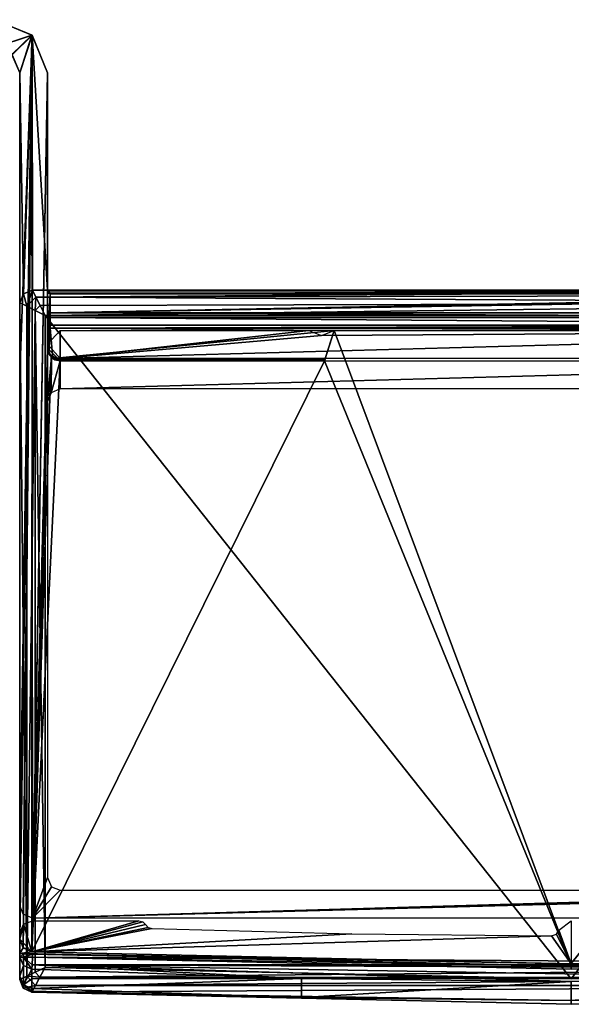
# Model space of a CAD drawing. Units: millimetres. Extents: x -11 to 869, y -7 to 54.
# Drawn here: x 825 to 847, y -4 to 35 of the extents above; entities that cross this region are included whole.
import ezdxf

# ---------------------------------------------------------------- set-up
doc = ezdxf.new("R2010")
doc.units = ezdxf.units.MM
doc.header["$LTSCALE"] = 65.185185
for name, color, linetype in [('100', 7, 'CONTINUOUS'), ('101', 7, 'CONTINUOUS'), ('105', 7, 'CONTINUOUS'), ('106', 7, 'CONTINUOUS'), ('107', 7, 'CONTINUOUS'), ('108', 7, 'CONTINUOUS'), ('110', 7, 'CONTINUOUS'), ('111', 7, 'CONTINUOUS'), ('117', 7, 'CONTINUOUS'), ('118', 7, 'CONTINUOUS'), ('126', 7, 'CONTINUOUS'), ('127', 7, 'CONTINUOUS'), ('128', 7, 'CONTINUOUS'), ('129', 7, 'CONTINUOUS'), ('132', 7, 'CONTINUOUS'), ('133', 7, 'CONTINUOUS'), ('134', 7, 'CONTINUOUS'), ('135', 7, 'CONTINUOUS'), ('136', 7, 'CONTINUOUS'), ('137', 7, 'CONTINUOUS'), ('149', 7, 'CONTINUOUS'), ('150', 7, 'CONTINUOUS'), ('151', 7, 'CONTINUOUS'), ('1614', 7, 'CONTINUOUS'), ('1615', 7, 'CONTINUOUS'), ('177', 7, 'CONTINUOUS'), ('178', 7, 'CONTINUOUS'), ('179', 7, 'CONTINUOUS'), ('180', 7, 'CONTINUOUS'), ('181', 7, 'CONTINUOUS'), ('182', 7, 'CONTINUOUS'), ('187', 7, 'CONTINUOUS'), ('188', 7, 'CONTINUOUS'), ('201', 7, 'CONTINUOUS'), ('81', 7, 'CONTINUOUS'), ('82', 7, 'CONTINUOUS'), ('87', 7, 'CONTINUOUS'), ('91', 7, 'CONTINUOUS'), ('95', 7, 'CONTINUOUS'), ('98', 7, 'CONTINUOUS'), ('99', 7, 'CONTINUOUS')]:
    doc.layers.add(name, color=color, linetype=linetype)

msp = doc.modelspace()

# ---------------------------------------------------------------- linework, layer by layer
at = {"layer": '100', "linetype": 'Continuous'}
for points in [[(825.4, -2.033, 1947), (825.4, -1.9, 1947), (825.547, -1.907, 1946.646), (825.4, -2.033, 1947)], [(825.546, -2.033, 1946.646), (825.4, -2.033, 1947), (825.547, -1.907, 1946.646), (825.546, -2.033, 1946.646)], [(825.9, -1.923, 1946.5), (825.546, -2.033, 1946.646), (825.547, -1.907, 1946.646), (825.9, -1.923, 1946.5)], [(825.9, -1.923, 1946.5), (825.9, -2.033, 1946.5), (825.546, -2.033, 1946.646), (825.9, -1.923, 1946.5)]]:
    msp.add_3dface(points, dxfattribs=at)
at = {"layer": '101', "linetype": 'Continuous'}
for points in [[(825.547, -1.907, 1946.646), (825.4, -1.9, 1947), (847.15, -2.4, 1950), (825.547, -1.907, 1946.646)], [(847.15, -2.4, 1950), (825.4, -1.9, 1947), (825.4, -1.9, 1950), (847.15, -2.4, 1950)], [(825.9, -1.923, 1946.5), (825.547, -1.907, 1946.646), (847.15, -2.4, 1950), (825.9, -1.923, 1946.5)], [(847.15, -2.4, 1946.5), (825.9, -1.923, 1946.5), (847.15, -2.4, 1950), (847.15, -2.4, 1946.5)], [(868.4, -1.923, 1946.5), (847.15, -2.4, 1946.5), (868.9, -1.9, 1950), (868.4, -1.923, 1946.5)], [(868.9, -1.9, 1950), (847.15, -2.4, 1946.5), (847.15, -2.4, 1950), (868.9, -1.9, 1950)]]:
    msp.add_3dface(points, dxfattribs=at)
at = {"layer": '105', "linetype": 'Continuous'}
for points in [[(825.878, -2.517, 1946.879), (836.511, -2.875, 1946.879), (825.878, -2.896, 1948.391), (825.878, -2.517, 1946.879)], [(825.878, -2.896, 1948.391), (836.511, -2.875, 1946.879), (825.878, -3.274, 1949.903), (825.878, -2.896, 1948.391)], [(825.878, -3.274, 1949.903), (836.511, -2.875, 1946.879), (836.511, -3.632, 1949.903), (825.878, -3.274, 1949.903)], [(836.511, -2.875, 1946.879), (847.15, -2.995, 1946.879), (836.511, -3.632, 1949.903), (836.511, -2.875, 1946.879)], [(836.511, -3.632, 1949.903), (847.15, -2.995, 1946.879), (847.15, -3.751, 1949.903), (836.511, -3.632, 1949.903)], [(847.15, -3.751, 1949.903), (847.15, -2.995, 1946.879), (857.789, -2.875, 1946.879), (847.15, -3.751, 1949.903)], [(857.789, -3.632, 1949.903), (847.15, -3.751, 1949.903), (857.789, -2.875, 1946.879), (857.789, -3.632, 1949.903)]]:
    msp.add_3dface(points, dxfattribs=at)
at = {"layer": '106', "linetype": 'Continuous'}
for points in [[(825.9, -2.033, 1946.5), (868.414, -2.34, 1946.606), (825.886, -2.34, 1946.606), (825.9, -2.033, 1946.5)], [(825.9, -2.033, 1946.5), (847.15, -2.51, 1946.5), (868.414, -2.34, 1946.606), (825.9, -2.033, 1946.5)], [(847.15, -2.51, 1946.5), (868.4, -2.033, 1946.5), (868.414, -2.34, 1946.606), (847.15, -2.51, 1946.5)], [(836.511, -2.875, 1946.879), (825.878, -2.517, 1946.879), (825.886, -2.34, 1946.606), (836.511, -2.875, 1946.879)], [(868.414, -2.34, 1946.606), (868.422, -2.517, 1946.879), (825.886, -2.34, 1946.606), (868.414, -2.34, 1946.606)], [(868.422, -2.517, 1946.879), (857.789, -2.875, 1946.879), (825.886, -2.34, 1946.606), (868.422, -2.517, 1946.879)], [(847.15, -2.995, 1946.879), (836.511, -2.875, 1946.879), (825.886, -2.34, 1946.606), (847.15, -2.995, 1946.879)], [(857.789, -2.875, 1946.879), (847.15, -2.995, 1946.879), (825.886, -2.34, 1946.606), (857.789, -2.875, 1946.879)]]:
    msp.add_3dface(points, dxfattribs=at)
at = {"layer": '107', "linetype": 'Continuous'}
for points in [[(825.4, -2.033, 1947), (825.546, -2.033, 1946.646), (825.544, -2.373, 1946.915), (825.4, -2.033, 1947)], [(825.546, -2.033, 1946.646), (825.878, -2.517, 1946.879), (825.544, -2.373, 1946.915), (825.546, -2.033, 1946.646)], [(825.546, -2.033, 1946.646), (825.9, -2.033, 1946.5), (825.886, -2.34, 1946.606), (825.546, -2.033, 1946.646)], [(825.878, -2.517, 1946.879), (825.546, -2.033, 1946.646), (825.886, -2.34, 1946.606), (825.878, -2.517, 1946.879)]]:
    msp.add_3dface(points, dxfattribs=at)
at = {"layer": '108', "linetype": 'Continuous'}
for points in [[(825.4, -2.033, 1947), (825.544, -2.373, 1946.915), (825.4, -2.789, 1950.024), (825.4, -2.033, 1947)], [(825.4, -2.789, 1950.024), (825.544, -2.373, 1946.915), (825.544, -3.13, 1949.939), (825.4, -2.789, 1950.024)], [(825.544, -2.373, 1946.915), (825.878, -2.517, 1946.879), (825.544, -3.13, 1949.939), (825.544, -2.373, 1946.915)], [(825.878, -2.517, 1946.879), (825.878, -2.896, 1948.391), (825.544, -3.13, 1949.939), (825.878, -2.517, 1946.879)], [(825.878, -2.896, 1948.391), (825.878, -3.274, 1949.903), (825.544, -3.13, 1949.939), (825.878, -2.896, 1948.391)]]:
    msp.add_3dface(points, dxfattribs=at)
at = {"layer": '110', "linetype": 'Continuous'}
for points in [[(825.4, -1.322, 1950), (825.539, -1.668, 1950), (825.4, -1.9, 1950), (825.4, -1.322, 1950)], [(825.539, -1.668, 1950), (825.878, -1.822, 1950), (825.4, -1.9, 1950), (825.539, -1.668, 1950)], [(825.878, -1.822, 1950), (847.139, -2.3, 1950), (825.4, -1.9, 1950), (825.878, -1.822, 1950)], [(847.139, -2.3, 1950), (847.15, -2.4, 1950), (825.4, -1.9, 1950), (847.139, -2.3, 1950)], [(847.139, -2.3, 1950), (868.397, -1.823, 1950), (847.15, -2.4, 1950), (847.139, -2.3, 1950)], [(868.397, -1.823, 1950), (868.9, -1.9, 1950), (847.15, -2.4, 1950), (868.397, -1.823, 1950)]]:
    msp.add_3dface(points, dxfattribs=at)
at = {"layer": '111', "linetype": 'Continuous'}
for points in [[(826.5, 22, 1950), (826.5, 24.174, 1950), (826.6, 24.174, 1950), (826.5, 22, 1950)], [(826.553, 21.776, 1950), (826.5, 22, 1950), (826.6, 24.174, 1950), (826.553, 21.776, 1950)], [(826.553, 21.776, 1950), (826.6, 24.174, 1950), (826.6, 22.8, 1950), (826.553, 21.776, 1950)], [(826.7, 21.6, 1950), (826.553, 21.776, 1950), (826.6, 22.8, 1950), (826.7, 21.6, 1950)], [(837.8, 22.7, 1950), (826.7, 21.6, 1950), (826.6, 22.8, 1950), (837.8, 22.7, 1950)], [(867.6, 22.8, 1950), (837.8, 22.7, 1950), (826.6, 22.8, 1950), (867.6, 22.8, 1950)], [(837.447, 21.6, 1950), (826.7, 21.6, 1950), (837.8, 22.7, 1950), (837.447, 21.6, 1950)], [(867.3, 22.7, 1950), (837.8, 22.7, 1950), (867.6, 22.8, 1950), (867.3, 22.7, 1950)]]:
    msp.add_3dface(points, dxfattribs=at)
at = {"layer": '117', "linetype": 'Continuous'}
for points in [[(867.6, 22.8, 1946.5), (867.6, 22.8, 1950), (826.6, 22.8, 1950), (867.6, 22.8, 1946.5)], [(826.6, 22.8, 1946.5), (867.6, 22.8, 1946.5), (826.6, 22.8, 1950), (826.6, 22.8, 1946.5)]]:
    msp.add_3dface(points, dxfattribs=at)
at = {"layer": '118', "linetype": 'Continuous'}
for points in [[(826.6, 24.174, 1950), (826.6, 24.163, 1949.951), (826.6, 22.8, 1950), (826.6, 24.174, 1950)], [(826.6, 24.163, 1949.951), (826.6, 24.151, 1949.903), (826.6, 22.8, 1950), (826.6, 24.163, 1949.951)], [(826.6, 24.151, 1949.903), (826.6, 23.395, 1946.879), (826.6, 22.8, 1950), (826.6, 24.151, 1949.903)], [(826.6, 23.395, 1946.879), (826.6, 23.217, 1946.606), (826.6, 22.8, 1950), (826.6, 23.395, 1946.879)], [(826.6, 23.217, 1946.606), (826.6, 22.91, 1946.5), (826.6, 22.8, 1950), (826.6, 23.217, 1946.606)], [(826.6, 22.91, 1946.5), (826.6, 22.8, 1946.5), (826.6, 22.8, 1950), (826.6, 22.91, 1946.5)]]:
    msp.add_3dface(points, dxfattribs=at)
at = {"layer": '126', "linetype": 'Continuous'}
for points in [[(867.9, -2.446, 1953), (847.15, -2.9, 1953), (826.194, -2.83, 1952.919), (867.9, -2.446, 1953)], [(868.11, -2.84, 1952.915), (867.9, -2.446, 1953), (826.194, -2.83, 1952.919), (868.11, -2.84, 1952.915)], [(847.15, -2.9, 1953), (826.4, -2.446, 1953), (826.194, -2.83, 1952.919), (847.15, -2.9, 1953)], [(826.023, -3.152, 1952.691), (868.11, -2.84, 1952.915), (826.194, -2.83, 1952.919), (826.023, -3.152, 1952.691)], [(868.278, -3.153, 1952.69), (868.11, -2.84, 1952.915), (826.023, -3.152, 1952.691), (868.278, -3.153, 1952.69)], [(825.878, -3.423, 1952), (868.278, -3.153, 1952.69), (826.023, -3.152, 1952.691), (825.878, -3.423, 1952)], [(847.151, -3.9, 1952), (868.278, -3.153, 1952.69), (825.878, -3.423, 1952), (847.151, -3.9, 1952)]]:
    msp.add_3dface(points, dxfattribs=at)
at = {"layer": '127', "linetype": 'Continuous'}
for points in [[(825.676, -2.792, 1952.69), (826.194, -2.83, 1952.919), (826.008, -2.633, 1952.92), (825.676, -2.792, 1952.69)], [(826.194, -2.83, 1952.919), (826.4, -2.446, 1953), (826.008, -2.633, 1952.92), (826.194, -2.83, 1952.919)], [(825.4, -2.924, 1952), (825.538, -3.269, 1952), (825.676, -2.792, 1952.69), (825.4, -2.924, 1952)], [(825.538, -3.269, 1952), (826.023, -3.152, 1952.691), (825.676, -2.792, 1952.69), (825.538, -3.269, 1952)], [(826.023, -3.152, 1952.691), (826.194, -2.83, 1952.919), (825.676, -2.792, 1952.69), (826.023, -3.152, 1952.691)], [(825.878, -3.423, 1952), (826.023, -3.152, 1952.691), (825.538, -3.269, 1952), (825.878, -3.423, 1952)]]:
    msp.add_3dface(points, dxfattribs=at)
at = {"layer": '128', "linetype": 'Continuous'}
for points in [[(825.4, -2.924, 1952), (825.4, -2.924, 1951.116), (825.534, -3.264, 1951.116), (825.4, -2.924, 1952)], [(825.538, -3.269, 1952), (825.4, -2.924, 1952), (825.534, -3.264, 1951.116), (825.538, -3.269, 1952)], [(825.878, -3.423, 1951.116), (825.538, -3.269, 1952), (825.534, -3.264, 1951.116), (825.878, -3.423, 1951.116)], [(825.878, -3.423, 1952), (825.538, -3.269, 1952), (825.878, -3.423, 1951.116), (825.878, -3.423, 1952)]]:
    msp.add_3dface(points, dxfattribs=at)
at = {"layer": '129', "linetype": 'Continuous'}
for points in [[(847.151, -3.9, 1952), (825.878, -3.423, 1952), (847.15, -3.9, 1951.116), (847.151, -3.9, 1952)], [(825.878, -3.423, 1952), (825.878, -3.423, 1951.116), (847.15, -3.9, 1951.116), (825.878, -3.423, 1952)], [(868.423, -3.423, 1951.116), (847.151, -3.9, 1952), (847.15, -3.9, 1951.116), (868.423, -3.423, 1951.116)]]:
    msp.add_3dface(points, dxfattribs=at)
at = {"layer": '132', "linetype": 'Continuous'}
for points in [[(825.878, -3.274, 1949.903), (836.511, -3.632, 1949.903), (825.878, -3.386, 1950.505), (825.878, -3.274, 1949.903)], [(836.511, -3.632, 1949.903), (825.878, -3.423, 1951.116), (825.878, -3.386, 1950.505), (836.511, -3.632, 1949.903)], [(836.511, -3.632, 1949.903), (847.15, -3.751, 1949.903), (825.878, -3.423, 1951.116), (836.511, -3.632, 1949.903)], [(825.878, -3.423, 1951.116), (847.15, -3.751, 1949.903), (847.15, -3.9, 1951.116), (825.878, -3.423, 1951.116)], [(857.789, -3.632, 1949.903), (868.423, -3.423, 1951.116), (847.15, -3.9, 1951.116), (857.789, -3.632, 1949.903)], [(847.15, -3.751, 1949.903), (857.789, -3.632, 1949.903), (847.15, -3.9, 1951.116), (847.15, -3.751, 1949.903)]]:
    msp.add_3dface(points, dxfattribs=at)
at = {"layer": '133', "linetype": 'Continuous'}
for points in [[(825.4, -2.789, 1950.024), (825.544, -3.13, 1949.939), (825.4, -2.89, 1950.566), (825.4, -2.789, 1950.024)], [(825.544, -3.13, 1949.939), (825.4, -2.924, 1951.116), (825.4, -2.89, 1950.566), (825.544, -3.13, 1949.939)], [(825.4, -2.924, 1951.116), (825.544, -3.13, 1949.939), (825.534, -3.264, 1951.116), (825.4, -2.924, 1951.116)], [(825.544, -3.13, 1949.939), (825.878, -3.423, 1951.116), (825.534, -3.264, 1951.116), (825.544, -3.13, 1949.939)], [(825.544, -3.13, 1949.939), (825.878, -3.274, 1949.903), (825.878, -3.386, 1950.505), (825.544, -3.13, 1949.939)], [(825.878, -3.423, 1951.116), (825.544, -3.13, 1949.939), (825.878, -3.386, 1950.505), (825.878, -3.423, 1951.116)]]:
    msp.add_3dface(points, dxfattribs=at)
at = {"layer": '134', "linetype": 'Continuous'}
for points in [[(825.4, 23.8, 1952), (825.4, -2.924, 1952), (825.676, -2.792, 1952.69), (825.4, 23.8, 1952)], [(825.4, 23.8, 1952), (825.676, -2.792, 1952.69), (825.676, 23.662, 1952.69), (825.4, 23.8, 1952)], [(825.676, 23.662, 1952.69), (825.676, -2.792, 1952.69), (826.006, 23.497, 1952.919), (825.676, 23.662, 1952.69)], [(825.676, -2.792, 1952.69), (826.008, -2.633, 1952.92), (826.006, 23.497, 1952.919), (825.676, -2.792, 1952.69)], [(826.4, -2.446, 1953), (826.4, 23.3, 1953), (826.006, 23.497, 1952.919), (826.4, -2.446, 1953)], [(826.008, -2.633, 1952.92), (826.4, -2.446, 1953), (826.006, 23.497, 1952.919), (826.008, -2.633, 1952.92)]]:
    msp.add_3dface(points, dxfattribs=at)
at = {"layer": '135', "linetype": 'Continuous'}
for points in [[(825.4, 23.8, 1952), (825.676, 23.662, 1952.69), (825.547, 24.154, 1952), (825.4, 23.8, 1952)], [(825.676, 23.662, 1952.69), (825.9, 24.3, 1952), (825.547, 24.154, 1952), (825.676, 23.662, 1952.69)], [(826.038, 24.025, 1952.689), (825.9, 24.3, 1952), (825.676, 23.662, 1952.69), (826.038, 24.025, 1952.689)], [(826.038, 24.025, 1952.689), (825.676, 23.662, 1952.69), (826.006, 23.497, 1952.919), (826.038, 24.025, 1952.689)], [(826.203, 23.693, 1952.92), (826.038, 24.025, 1952.689), (826.006, 23.497, 1952.919), (826.203, 23.693, 1952.92)], [(826.4, 23.3, 1953), (826.203, 23.693, 1952.92), (826.006, 23.497, 1952.919), (826.4, 23.3, 1953)]]:
    msp.add_3dface(points, dxfattribs=at)
at = {"layer": '136', "linetype": 'Continuous'}
for points in [[(825.547, 24.153, 1951.5), (825.4, 23.8, 1951.5), (825.547, 24.154, 1952), (825.547, 24.153, 1951.5)], [(825.4, 23.8, 1951.5), (825.4, 23.8, 1952), (825.547, 24.154, 1952), (825.4, 23.8, 1951.5)], [(825.9, 24.3, 1951.5), (825.547, 24.153, 1951.5), (825.9, 24.3, 1952), (825.9, 24.3, 1951.5)], [(825.9, 24.3, 1952), (825.547, 24.153, 1951.5), (825.547, 24.154, 1952), (825.9, 24.3, 1952)]]:
    msp.add_3dface(points, dxfattribs=at)
at = {"layer": '137', "linetype": 'Continuous'}
for points in [[(826.5, 24.3, 1951.5), (825.9, 24.3, 1951.5), (865.2, 24.3, 1952), (826.5, 24.3, 1951.5)], [(865.2, 24.3, 1952), (825.9, 24.3, 1951.5), (825.9, 24.3, 1952), (865.2, 24.3, 1952)], [(826.5, 24.3, 1951.116), (826.5, 24.3, 1951.5), (865.2, 24.3, 1952), (826.5, 24.3, 1951.116)], [(826.5, 24.3, 1951.116), (865.2, 24.3, 1952), (865.2, 24.3, 1951.116), (826.5, 24.3, 1951.116)]]:
    msp.add_3dface(points, dxfattribs=at)
at = {"layer": '149', "linetype": 'Continuous'}
for points in [[(826.7, 21.6, 1950.5), (826.7, 21.6, 1950), (837.447, 21.6, 1950), (826.7, 21.6, 1950.5)], [(826.7, 21.6, 1950.5), (837.447, 21.6, 1950), (837.447, 21.6, 1950.5), (826.7, 21.6, 1950.5)]]:
    msp.add_3dface(points, dxfattribs=at)
at = {"layer": '150', "linetype": 'Continuous'}
for points in [[(826.787, 21.548, 1950.82), (826.7, 21.6, 1950.5), (837.439, 21.575, 1950.723), (826.787, 21.548, 1950.82)], [(826.7, 21.6, 1950.5), (837.447, 21.6, 1950.5), (837.439, 21.575, 1950.723), (826.7, 21.6, 1950.5)], [(837.415, 21.5, 1950.936), (826.787, 21.548, 1950.82), (837.439, 21.575, 1950.723), (837.415, 21.5, 1950.936)], [(827, 21.5, 1950.936), (826.787, 21.548, 1950.82), (837.415, 21.5, 1950.936), (827, 21.5, 1950.936)]]:
    msp.add_3dface(points, dxfattribs=at)
at = {"layer": '151', "linetype": 'Continuous'}
for points in [[(824.4, 34.974), (825.885, 34.359), (824.4, 33.874), (824.4, 34.974)], [(824.4, 33.874), (825.885, 34.359), (825.107, 33.581), (824.4, 33.874)], [(825.107, 33.581), (825.885, 34.359), (825.4, 32.874), (825.107, 33.581)], [(825.4, 2.026), (825.4, 21), (825.885, 34.359), (825.4, 2.026)], [(825.885, 34.359), (825.4, 21), (825.4, 32.874), (825.885, 34.359)], [(825.4, -1.322), (825.4, 2.026), (825.885, 34.359), (825.4, -1.322)], [(825.539, -1.668), (825.4, -1.322), (825.885, 34.359), (825.539, -1.668)], [(825.878, -1.822), (825.539, -1.668), (825.885, 34.359), (825.878, -1.822)], [(826.5, 32.874), (825.878, -1.822), (825.885, 34.359), (826.5, 32.874)], [(826.5, 22), (825.878, -1.822), (826.5, 32.874), (826.5, 22)], [(837.8, 22.7), (847.139, -2.3), (837.415, 21.5), (837.8, 22.7)], [(867.3, 22.7), (847.139, -2.3), (837.8, 22.7), (867.3, 22.7)], [(868.397, -1.823), (847.139, -2.3), (867.654, 22.846), (868.397, -1.823)], [(867.654, 22.846), (847.139, -2.3), (867.3, 22.7), (867.654, 22.846)], [(826.646, 21.646), (825.878, -1.822), (826.5, 22), (826.646, 21.646)], [(827, 21.5), (825.878, -1.822), (826.646, 21.646), (827, 21.5)], [(847.139, -2.3), (825.878, -1.822), (837.415, 21.5), (847.139, -2.3)], [(837.415, 21.5), (825.878, -1.822), (827, 21.5), (837.415, 21.5)]]:
    msp.add_3dface(points, dxfattribs=at)
at = {"layer": '1614', "linetype": 'Continuous'}
for points in [[(824.4, 34.974), (825.883, 34.357), (824.4, 33.874), (824.4, 34.974)], [(824.4, 33.874), (825.883, 34.357), (825.09, 33.599), (824.4, 33.874)], [(825.09, 33.599), (825.883, 34.357), (825.4, 32.874), (825.09, 33.599)], [(825.4, 32.874), (825.883, 34.357), (825.4, 0), (825.4, 32.874)], [(825.4, 0), (825.883, 34.357), (825.538, -0.345), (825.4, 0)], [(825.538, -0.345), (825.883, 34.357), (825.9, -0.5), (825.538, -0.345)], [(825.883, 34.357), (826.5, 32.874), (825.9, -0.5), (825.883, 34.357)], [(825.9, -0.5), (826.5, 32.874), (826.5, 22), (825.9, -0.5)], [(825.9, -0.5), (826.5, 22), (826.5, 19.9), (825.9, -0.5)], [(826.5, 22), (826.655, 21.638), (826.5, 19.9), (826.5, 22)], [(826.5, 19.9), (826.655, 21.638), (826.638, 20.245), (826.5, 19.9)], [(826.655, 21.638), (827, 21.5), (826.638, 20.245), (826.655, 21.638)], [(826.638, 20.245), (827, 21.5), (827, 20.4), (826.638, 20.245)], [(827, 21.5), (867.3, 21.5), (827, 20.4), (827, 21.5)], [(867.3, 21.5), (863.7, 20.4), (827, 20.4), (867.3, 21.5)], [(826.5, 1.1), (825.9, -0.5), (826.5, 19.9), (826.5, 1.1)], [(826.655, 0.738), (825.9, -0.5), (826.5, 1.1), (826.655, 0.738)], [(827, 0.6), (825.9, -0.5), (826.655, 0.738), (827, 0.6)], [(867.3, -0.5), (825.9, -0.5), (867.3, 0.6), (867.3, -0.5)], [(867.3, 0.6), (825.9, -0.5), (865.8, 0.6), (867.3, 0.6)], [(865.8, 0.6), (825.9, -0.5), (863.7, 0.6), (865.8, 0.6)], [(863.7, 0.6), (825.9, -0.5), (827, 0.6), (863.7, 0.6)]]:
    msp.add_3dface(points, dxfattribs=at)
at = {"layer": '1615', "linetype": 'Continuous'}
for points in [[(827, 22.7), (827, 21.6), (826.502, 22.159), (827, 22.7)], [(867.3, 21.6), (827, 21.6), (867.3, 22.7), (867.3, 21.6)], [(867.3, 22.7), (827, 21.6), (837.3, 22.5), (867.3, 22.7)], [(837.3, 22.5), (827, 21.6), (836.8, 22.7), (837.3, 22.5)], [(836.8, 22.7), (827, 21.6), (827, 22.7), (836.8, 22.7)], [(837.8, 22.7), (867.3, 22.7), (837.3, 22.5), (837.8, 22.7)], [(825.4, -1.1), (825.555, -0.738), (825.4, -1.322), (825.4, -1.1)], [(825.4, -1.322), (825.555, -0.738), (825.531, -1.66), (825.4, -1.322)], [(825.531, -1.66), (825.555, -0.738), (825.878, -1.822), (825.531, -1.66)], [(825.555, -0.738), (825.9, -0.6), (825.878, -1.822), (825.555, -0.738)], [(830.1, -0.6), (830.253, -0.642), (825.878, -1.822), (830.1, -0.6)], [(825.9, -0.6), (830.1, -0.6), (825.878, -1.822), (825.9, -0.6)], [(830.253, -0.642), (830.363, -0.755), (825.878, -1.822), (830.253, -0.642)], [(830.363, -0.755), (830.469, -0.866), (825.878, -1.822), (830.363, -0.755)], [(846.666, -0.975), (847.152, -0.604), (847.151, -2.3), (846.666, -0.975)], [(830.469, -0.866), (830.615, -0.91), (825.878, -1.822), (830.469, -0.866)], [(830.615, -0.91), (838.494, -1.121), (825.878, -1.822), (830.615, -0.91)], [(838.494, -1.121), (846.375, -1.199), (825.878, -1.822), (838.494, -1.121)], [(846.375, -1.199), (846.563, -1.134), (847.151, -2.3), (846.375, -1.199)], [(846.563, -1.134), (846.666, -0.975), (847.151, -2.3), (846.563, -1.134)], [(825.878, -1.822), (846.375, -1.199), (847.151, -2.3), (825.878, -1.822)]]:
    msp.add_3dface(points, dxfattribs=at)
at = {"layer": '177', "linetype": 'Continuous'}
for points in [[(825.885, 34.359), (824.4, 34.974), (825.885, 34.359, 1951.5), (825.885, 34.359)], [(824.4, 34.974), (824.4, 34.974, 975.75), (825.885, 34.359, 1951.5), (824.4, 34.974)], [(824.4, 34.974, 975.75), (824.4, 34.974, 1951.5), (825.885, 34.359, 1951.5), (824.4, 34.974, 975.75)], [(826.5, 32.874), (825.885, 34.359), (826.5, 32.874, 975.75), (826.5, 32.874)], [(826.5, 32.874, 975.75), (825.885, 34.359), (826.5, 32.874, 1951.5), (826.5, 32.874, 975.75)], [(826.5, 32.874, 1951.5), (825.885, 34.359), (825.885, 34.359, 1951.5), (826.5, 32.874, 1951.5)]]:
    msp.add_3dface(points, dxfattribs=at)
at = {"layer": '178', "linetype": 'Continuous'}
for points in [[(826.5, 22), (826.5, 32.874), (826.5, 32.874, 975.75), (826.5, 22)], [(826.5, 22), (826.5, 32.874, 975.75), (826.5, 22, 975), (826.5, 22)], [(826.5, 32.874, 975.75), (826.5, 32.874, 1951.5), (826.5, 24.174, 1950), (826.5, 32.874, 975.75)], [(826.5, 22, 975), (826.5, 32.874, 975.75), (826.5, 24.174, 1950), (826.5, 22, 975)], [(826.5, 24.3, 1951.116), (826.5, 32.874, 1951.5), (826.5, 24.3, 1951.5), (826.5, 24.3, 1951.116)], [(826.5, 32.874, 1951.5), (826.5, 24.3, 1951.116), (826.5, 24.268, 1950.554), (826.5, 32.874, 1951.5)], [(826.5, 24.174, 1950), (826.5, 32.874, 1951.5), (826.5, 24.268, 1950.554), (826.5, 24.174, 1950)], [(826.5, 22, 1950), (826.5, 22, 975), (826.5, 24.174, 1950), (826.5, 22, 1950)]]:
    msp.add_3dface(points, dxfattribs=at)
at = {"layer": '179', "linetype": 'Continuous'}
for points in [[(826.5, 22), (826.5, 22, 975), (827, 21.5, 975.468), (826.5, 22)], [(826.646, 21.646), (826.5, 22), (827, 21.5, 975.468), (826.646, 21.646)], [(826.553, 21.776, 1950), (827, 21.5, 975.468), (826.5, 22, 975), (826.553, 21.776, 1950)], [(826.5, 22, 975), (826.5, 22, 1950), (826.553, 21.776, 1950), (826.5, 22, 975)], [(826.7, 21.6, 1950), (827, 21.5, 975.468), (826.553, 21.776, 1950), (826.7, 21.6, 1950)], [(827, 21.5), (826.646, 21.646), (827, 21.5, 975.468), (827, 21.5)], [(826.787, 21.548, 1950.82), (827, 21.5, 975.468), (826.7, 21.6, 1950), (826.787, 21.548, 1950.82)], [(826.787, 21.548, 1950.82), (826.7, 21.6, 1950), (826.7, 21.6, 1950.5), (826.787, 21.548, 1950.82)], [(827, 21.5, 1950.936), (827, 21.5, 975.468), (826.787, 21.548, 1950.82), (827, 21.5, 1950.936)]]:
    msp.add_3dface(points, dxfattribs=at)
at = {"layer": '180', "linetype": 'Continuous'}
for points in [[(837.415, 21.5), (827, 21.5), (827, 21.5, 975.468), (837.415, 21.5)], [(837.415, 21.5), (827, 21.5, 975.468), (827, 21.5, 1950.936), (837.415, 21.5)], [(837.415, 21.5), (827, 21.5, 1950.936), (837.415, 21.5, 1950.936), (837.415, 21.5)]]:
    msp.add_3dface(points, dxfattribs=at)
at = {"layer": '181', "linetype": 'Continuous'}
for points in [[(837.8, 22.7), (837.415, 21.5), (837.415, 21.5, 1950.936), (837.8, 22.7)], [(837.8, 22.7), (837.415, 21.5, 1950.936), (837.447, 21.6, 1950), (837.8, 22.7)], [(837.8, 22.7), (837.447, 21.6, 1950), (837.8, 22.7, 1950), (837.8, 22.7)], [(837.447, 21.6, 1950), (837.415, 21.5, 1950.936), (837.447, 21.6, 1950.5), (837.447, 21.6, 1950)], [(837.447, 21.6, 1950.5), (837.415, 21.5, 1950.936), (837.439, 21.575, 1950.723), (837.447, 21.6, 1950.5)]]:
    msp.add_3dface(points, dxfattribs=at)
at = {"layer": '182', "linetype": 'Continuous'}
for points in [[(867.3, 22.7), (837.8, 22.7), (837.8, 22.7, 1950), (867.3, 22.7)], [(867.3, 22.7), (837.8, 22.7, 1950), (867.3, 22.7, 975), (867.3, 22.7)], [(867.3, 22.7, 975), (837.8, 22.7, 1950), (867.3, 22.7, 1950), (867.3, 22.7, 975)]]:
    msp.add_3dface(points, dxfattribs=at)
at = {"layer": '187', "linetype": 'Continuous'}
for points in [[(825.878, -1.822), (847.139, -2.3), (825.878, -1.822, 1950), (825.878, -1.822)], [(825.878, -1.822, 1950), (847.139, -2.3), (847.139, -2.3, 1950), (825.878, -1.822, 1950)], [(847.139, -2.3), (868.397, -1.823), (847.139, -2.3, 1950), (847.139, -2.3)], [(868.397, -1.823), (868.399, -1.823, 975), (847.139, -2.3, 1950), (868.397, -1.823)], [(868.399, -1.823, 975), (868.397, -1.823, 1950), (847.139, -2.3, 1950), (868.399, -1.823, 975)]]:
    msp.add_3dface(points, dxfattribs=at)
at = {"layer": '188', "linetype": 'Continuous'}
for points in [[(825.4, -1.322), (825.539, -1.668), (825.4, -1.322, 975), (825.4, -1.322)], [(825.878, -1.822), (825.878, -1.822, 1950), (825.4, -1.322, 975), (825.878, -1.822)], [(825.539, -1.668), (825.878, -1.822), (825.4, -1.322, 975), (825.539, -1.668)], [(825.4, -1.322, 1950), (825.4, -1.322, 975), (825.539, -1.668, 1950), (825.4, -1.322, 1950)], [(825.539, -1.668, 1950), (825.4, -1.322, 975), (825.878, -1.822, 1950), (825.539, -1.668, 1950)]]:
    msp.add_3dface(points, dxfattribs=at)
at = {"layer": '201', "linetype": 'Continuous'}
for points in [[(825.885, 34.359, 1951.5), (824.4, 34.974, 1951.5), (825.107, 33.581, 1951.5), (825.885, 34.359, 1951.5)], [(825.885, 34.359, 1951.5), (825.107, 33.581, 1951.5), (825.4, 32.874, 1951.5), (825.885, 34.359, 1951.5)], [(825.885, 34.359, 1951.5), (825.4, 32.874, 1951.5), (825.547, 24.153, 1951.5), (825.885, 34.359, 1951.5)], [(825.9, 24.3, 1951.5), (825.885, 34.359, 1951.5), (825.547, 24.153, 1951.5), (825.9, 24.3, 1951.5)], [(826.5, 32.874, 1951.5), (825.885, 34.359, 1951.5), (826.5, 24.3, 1951.5), (826.5, 32.874, 1951.5)], [(826.5, 24.3, 1951.5), (825.885, 34.359, 1951.5), (825.9, 24.3, 1951.5), (826.5, 24.3, 1951.5)], [(825.547, 24.153, 1951.5), (825.4, 32.874, 1951.5), (825.4, 23.8, 1951.5), (825.547, 24.153, 1951.5)]]:
    msp.add_3dface(points, dxfattribs=at)
at = {"layer": '81', "linetype": 'Continuous'}
for points in [[(847.15, -2.9, 1953), (867.2, 23.3, 1953), (826.4, 23.3, 1953), (847.15, -2.9, 1953)], [(826.4, -2.446, 1953), (847.15, -2.9, 1953), (826.4, 23.3, 1953), (826.4, -2.446, 1953)], [(867.9, -2.446, 1953), (867.2, 23.3, 1953), (847.15, -2.9, 1953), (867.9, -2.446, 1953)]]:
    msp.add_3dface(points, dxfattribs=at)
at = {"layer": '82', "linetype": 'Continuous'}
for points in [[(826.038, 24.025, 1952.689), (865.2, 24.3, 1952), (825.9, 24.3, 1952), (826.038, 24.025, 1952.689)], [(865.607, 24.096, 1952.605), (865.2, 24.3, 1952), (826.038, 24.025, 1952.689), (865.607, 24.096, 1952.605)], [(866.216, 23.792, 1952.87), (865.607, 24.096, 1952.605), (826.038, 24.025, 1952.689), (866.216, 23.792, 1952.87)], [(826.203, 23.693, 1952.92), (866.216, 23.792, 1952.87), (826.038, 24.025, 1952.689), (826.203, 23.693, 1952.92)], [(826.4, 23.3, 1953), (866.216, 23.792, 1952.87), (826.203, 23.693, 1952.92), (826.4, 23.3, 1953)], [(826.4, 23.3, 1953), (867.2, 23.3, 1953), (866.216, 23.792, 1952.87), (826.4, 23.3, 1953)]]:
    msp.add_3dface(points, dxfattribs=at)
at = {"layer": '87', "linetype": 'Continuous'}
for points in [[(826.5, 24.268, 1950.554), (826.5, 24.3, 1951.116), (865.2, 24.273, 1950.594), (826.5, 24.268, 1950.554)], [(826.5, 24.3, 1951.116), (865.2, 24.3, 1951.116), (865.2, 24.293, 1950.855), (826.5, 24.3, 1951.116)], [(826.5, 24.3, 1951.116), (865.2, 24.293, 1950.855), (865.2, 24.273, 1950.594), (826.5, 24.3, 1951.116)], [(826.5, 24.268, 1950.554), (865.2, 24.273, 1950.594), (865.219, 24.224, 1950.25), (826.5, 24.268, 1950.554)], [(826.5, 24.174, 1950), (826.5, 24.268, 1950.554), (826.6, 24.174, 1950), (826.5, 24.174, 1950)], [(826.6, 24.174, 1950), (826.5, 24.268, 1950.554), (865.219, 24.224, 1950.25), (826.6, 24.174, 1950)], [(865.277, 24.151, 1949.903), (826.6, 24.174, 1950), (865.219, 24.224, 1950.25), (865.277, 24.151, 1949.903)], [(826.6, 24.163, 1949.951), (826.6, 24.174, 1950), (865.277, 24.151, 1949.903), (826.6, 24.163, 1949.951)], [(826.6, 24.151, 1949.903), (826.6, 24.163, 1949.951), (865.277, 24.151, 1949.903), (826.6, 24.151, 1949.903)]]:
    msp.add_3dface(points, dxfattribs=at)
at = {"layer": '91', "linetype": 'Continuous'}
for points in [[(826.6, 24.151, 1949.903), (865.277, 24.151, 1949.903), (826.6, 23.395, 1946.879), (826.6, 24.151, 1949.903)], [(865.277, 24.151, 1949.903), (865.32, 24.1, 1949.699), (826.6, 23.395, 1946.879), (865.277, 24.151, 1949.903)], [(865.32, 24.1, 1949.699), (865.373, 24.049, 1949.496), (826.6, 23.395, 1946.879), (865.32, 24.1, 1949.699)], [(865.373, 24.049, 1949.496), (866.121, 23.395, 1946.879), (826.6, 23.395, 1946.879), (865.373, 24.049, 1949.496)]]:
    msp.add_3dface(points, dxfattribs=at)
at = {"layer": '95', "linetype": 'Continuous'}
for points in [[(826.6, 23.395, 1946.879), (866.121, 23.395, 1946.879), (866.672, 23.211, 1946.601), (826.6, 23.395, 1946.879)], [(826.6, 23.395, 1946.879), (866.672, 23.211, 1946.601), (826.6, 23.217, 1946.606), (826.6, 23.395, 1946.879)], [(866.672, 23.211, 1946.601), (867.577, 22.91, 1946.5), (826.6, 23.217, 1946.606), (866.672, 23.211, 1946.601)], [(826.6, 23.217, 1946.606), (867.577, 22.91, 1946.5), (826.6, 22.91, 1946.5), (826.6, 23.217, 1946.606)]]:
    msp.add_3dface(points, dxfattribs=at)
at = {"layer": '98', "linetype": 'Continuous'}
for points in [[(847.15, -2.4, 1946.5), (825.9, -2.033, 1946.5), (825.9, -1.923, 1946.5), (847.15, -2.4, 1946.5)], [(868.4, -2.033, 1946.5), (847.15, -2.51, 1946.5), (868.4, -1.923, 1946.5), (868.4, -2.033, 1946.5)], [(868.4, -1.923, 1946.5), (847.15, -2.51, 1946.5), (847.15, -2.4, 1946.5), (868.4, -1.923, 1946.5)], [(847.15, -2.51, 1946.5), (825.9, -2.033, 1946.5), (847.15, -2.4, 1946.5), (847.15, -2.51, 1946.5)]]:
    msp.add_3dface(points, dxfattribs=at)
at = {"layer": '99', "linetype": 'Continuous'}
for points in [[(867.577, 22.91, 1946.5), (867.6, 22.8, 1946.5), (826.6, 22.8, 1946.5), (867.577, 22.91, 1946.5)], [(826.6, 22.91, 1946.5), (867.577, 22.91, 1946.5), (826.6, 22.8, 1946.5), (826.6, 22.91, 1946.5)]]:
    msp.add_3dface(points, dxfattribs=at)

doc.saveas('drawing.dxf')
